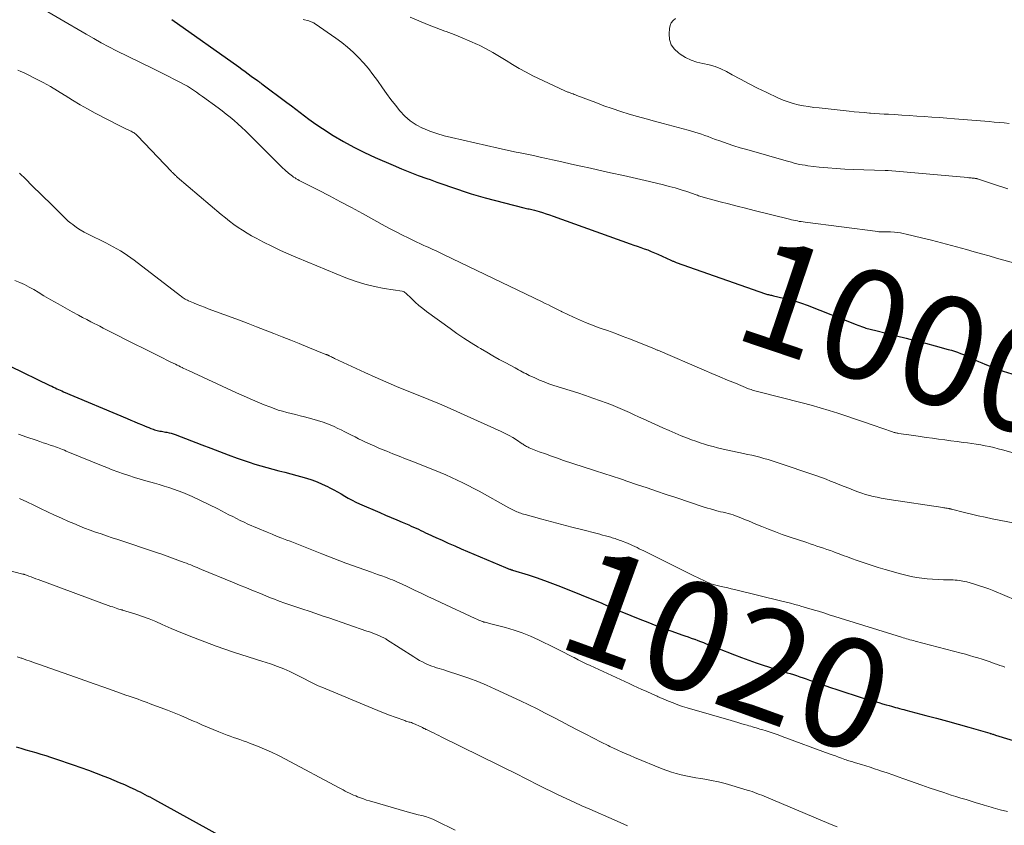
# Model space of a CAD drawing. Units: feet. Extents: x 1955000 to 1960028, y 525000 to 530001.
# Drawn here: x 1955828 to 1956009, y 526332 to 526480 of the extents above; entities that cross this region are included whole.
import ezdxf
from ezdxf.enums import TextEntityAlignment as Align

# ---------------------------------------------------------------- set-up
doc = ezdxf.new("R2010")
doc.units = ezdxf.units.FT
doc.header["$LTSCALE"] = 100
doc.header["$MEASUREMENT"] = 0
for name, color, linetype, lineweight in [('CONTOUR INDEX', 32, 'Continuous', 25), ('CONTOUR INDEX LABEL', 7, 'Continuous', 15), ('CONTOUR INTERMEDIATE', 40, 'Continuous', 15)]:
    doc.layers.add(name, color=color, linetype=linetype, lineweight=lineweight)
doc.styles.add('slant', font='romans.shx', dxfattribs={"oblique": 14.999978})

msp = doc.modelspace()

# ---------------------------------------------------------------- linework, layer by layer
at = {"layer": 'CONTOUR INDEX', "flags": 128}
for points, elevation in [([(1955856.14, 526479.79), (1955868.39, 526471.12), (1955868.96, 526470.71), (1955869.54, 526470.29), (1955870.11, 526469.88), (1955870.68, 526469.46), (1955871.79, 526468.65), (1955871.8, 526468.64), (1955871.82, 526468.63), (1955871.84, 526468.61), (1955871.85, 526468.6), (1955871.92, 526468.55), (1955871.94, 526468.54), (1955871.95, 526468.53), (1955871.97, 526468.52), (1955871.99, 526468.5), (1955872.16, 526468.37), (1955872.26, 526468.29), (1955872.37, 526468.21), (1955872.47, 526468.13), (1955872.58, 526468.05), (1955877.21, 526464.59), (1955878.02, 526463.98), (1955878.82, 526463.38), (1955879.63, 526462.77), (1955880.43, 526462.16), (1955881.24, 526461.55), (1955882.06, 526460.97), (1955882.89, 526460.4), (1955883.73, 526459.85), (1955885.71, 526458.59), (1955887.57, 526457.46), (1955889.47, 526456.4), (1955891.41, 526455.43), (1955893.39, 526454.52), (1955896.69, 526453.1), (1955898.22, 526452.47), (1955899.75, 526451.85), (1955901.29, 526451.26), (1955902.84, 526450.69), (1955903.46, 526450.48), (1955904.71, 526450.04), (1955905.96, 526449.59), (1955907.21, 526449.15), (1955908.46, 526448.72), (1955909.72, 526448.29), (1955910.98, 526447.89), (1955912.25, 526447.52), (1955913.53, 526447.17), (1955920.64, 526445.33), (1955920.88, 526445.27), (1955921.13, 526445.21), (1955921.38, 526445.15), (1955921.62, 526445.1), (1955921.87, 526445.04), (1955922.12, 526444.98), (1955922.36, 526444.92), (1955922.61, 526444.86), (1955923.42, 526444.63), (1955924.06, 526444.44), (1955924.71, 526444.24), (1955925.35, 526444.03), (1955925.98, 526443.81), (1955940.14, 526438.73), (1955940.78, 526438.5), (1955941.42, 526438.27), (1955942.06, 526438.05), (1955942.7, 526437.82), (1955943.34, 526437.59), (1955943.98, 526437.34), (1955944.6, 526437.08), (1955945.22, 526436.8), (1955947.58, 526435.73), (1955947.7, 526435.68), (1955947.82, 526435.62), (1955947.94, 526435.57), (1955948.06, 526435.52), (1955948.18, 526435.47), (1955948.3, 526435.42), (1955948.42, 526435.37), (1955948.54, 526435.33), (1955964.91, 526429.58), (1955965.09, 526429.52), (1955965.27, 526429.46), (1955965.46, 526429.42), (1955965.64, 526429.37), (1955965.83, 526429.33), (1955966.01, 526429.29), (1955966.2, 526429.25), (1955966.39, 526429.2), (1955968.24, 526428.79), (1955969.34, 526428.52), (1955970.43, 526428.21), (1955971.51, 526427.85), (1955972.58, 526427.46), (1955981.52, 526423.97), (1955981.86, 526423.83), (1955982.2, 526423.71), (1955982.55, 526423.58), (1955982.89, 526423.46), (1955983.07, 526423.39), (1955983.33, 526423.3), (1955983.58, 526423.22), (1955983.84, 526423.15), (1955984.1, 526423.08), (1955984.36, 526423.02), (1955984.62, 526422.96), (1955984.88, 526422.89), (1955985.14, 526422.83), (1955988.93, 526421.87), (1955990.71, 526421.42), (1955992.48, 526420.97), (1955994.26, 526420.5), (1955996.03, 526420.03), (1955998.44, 526419.38), (1955999, 526419.22), (1955999.56, 526419.05), (1956000.11, 526418.86), (1956000.66, 526418.66), (1956001.2, 526418.44), (1956001.73, 526418.21), (1956002.27, 526417.97), (1956002.79, 526417.71), (1956002.86, 526417.68), (1956003.43, 526417.4), (1956003.99, 526417.14), (1956004.57, 526416.9), (1956005.15, 526416.66), (1956007, 526415.94), (1956008.52, 526415.39), (1956010.06, 526414.89)], 1000), ([(1955826.5, 526416.29), (1955833.78, 526412.78), (1955834.09, 526412.63), (1955834.4, 526412.48), (1955834.71, 526412.34), (1955835.02, 526412.19), (1955835.33, 526412.05), (1955835.65, 526411.92), (1955835.96, 526411.78), (1955836.27, 526411.64), (1955847.91, 526406.71), (1955848.57, 526406.43), (1955849.23, 526406.15), (1955849.9, 526405.88), (1955850.56, 526405.6), (1955851.13, 526405.37), (1955851.51, 526405.21), (1955851.89, 526405.06), (1955852.28, 526404.92), (1955852.66, 526404.78), (1955852.95, 526404.68), (1955853.2, 526404.6), (1955853.44, 526404.53), (1955853.69, 526404.48), (1955853.94, 526404.43), (1955854.19, 526404.38), (1955854.44, 526404.34), (1955854.7, 526404.29), (1955854.95, 526404.25), (1955855.21, 526404.2), (1955855.6, 526404.12), (1955855.97, 526404.02), (1955856.35, 526403.91), (1955856.72, 526403.78), (1955861.62, 526401.91), (1955863.23, 526401.3), (1955864.85, 526400.69), (1955866.46, 526400.09), (1955868.08, 526399.49), (1955869.18, 526399.08), (1955870.26, 526398.71), (1955871.34, 526398.35), (1955872.43, 526398.03), (1955873.52, 526397.73), (1955874.63, 526397.45), (1955875.73, 526397.16), (1955876.83, 526396.87), (1955877.92, 526396.57), (1955880.78, 526395.78), (1955881.77, 526395.47), (1955882.74, 526395.12), (1955883.69, 526394.72), (1955884.63, 526394.27), (1955885.1, 526394.02), (1955885.79, 526393.66), (1955886.46, 526393.29), (1955887.13, 526392.91), (1955887.8, 526392.52), (1955888.46, 526392.13), (1955889.14, 526391.77), (1955889.83, 526391.43), (1955890.53, 526391.1), (1955894.24, 526389.48), (1955895.27, 526389.03), (1955896.3, 526388.58), (1955897.33, 526388.15), (1955898.36, 526387.71), (1955899.54, 526387.22), (1955899.98, 526387.03), (1955900.43, 526386.84), (1955900.87, 526386.64), (1955901.31, 526386.43), (1955901.75, 526386.22), (1955902.18, 526386.02), (1955902.62, 526385.81), (1955903.06, 526385.6), (1955904.48, 526384.94), (1955905.64, 526384.41), (1955906.79, 526383.89), (1955907.96, 526383.38), (1955909.12, 526382.88), (1955917.28, 526379.44), (1955917.42, 526379.39), (1955917.56, 526379.33), (1955917.7, 526379.27), (1955917.84, 526379.21), (1955917.99, 526379.15), (1955918.05, 526379.12), (1955918.12, 526379.1), (1955918.19, 526379.07), (1955918.26, 526379.05), (1955918.33, 526379.03), (1955918.4, 526379.01), (1955918.47, 526378.99), (1955918.54, 526378.96), (1955921.41, 526378.08), (1955922.91, 526377.59), (1955924.39, 526377.08), (1955925.87, 526376.53), (1955927.34, 526375.96), (1955934.94, 526372.88), (1955935.07, 526372.82), (1955935.19, 526372.77), (1955935.32, 526372.71), (1955935.45, 526372.66), (1955935.57, 526372.6), (1955935.7, 526372.54), (1955935.82, 526372.48), (1955935.95, 526372.43), (1955936.01, 526372.4), (1955936.16, 526372.32), (1955936.32, 526372.26), (1955936.48, 526372.19), (1955936.64, 526372.12), (1955941.89, 526369.98), (1955943.35, 526369.4), (1955944.82, 526368.83), (1955946.29, 526368.29), (1955947.77, 526367.76), (1955949.57, 526367.13), (1955950.15, 526366.92), (1955950.73, 526366.72), (1955951.31, 526366.52), (1955951.89, 526366.31), (1955952, 526366.28), (1955952.52, 526366.09), (1955953.04, 526365.89), (1955953.56, 526365.69), (1955954.07, 526365.48), (1955954.58, 526365.27), (1955955.1, 526365.06), (1955955.61, 526364.86), (1955956.13, 526364.65), (1955959.25, 526363.43), (1955960.56, 526362.93), (1955961.87, 526362.44), (1955963.2, 526361.98), (1955964.53, 526361.54), (1955965.5, 526361.23), (1955966.35, 526360.96), (1955967.21, 526360.69), (1955968.06, 526360.42), (1955968.92, 526360.16), (1955969.45, 526360), (1955970.04, 526359.82), (1955970.63, 526359.63), (1955971.22, 526359.43), (1955971.81, 526359.23), (1955972.4, 526359.02), (1955972.99, 526358.82), (1955973.57, 526358.61), (1955974.16, 526358.41), (1955976.67, 526357.53), (1955978.16, 526357.01), (1955979.66, 526356.52), (1955981.16, 526356.04), (1955982.67, 526355.58), (1955984.36, 526355.07), (1955985.03, 526354.87), (1955985.7, 526354.68), (1955986.37, 526354.48), (1955987.04, 526354.29), (1955987.62, 526354.13), (1955988, 526354.02), (1955988.38, 526353.92), (1955988.76, 526353.81), (1955989.14, 526353.71), (1955989.52, 526353.6), (1955989.9, 526353.5), (1955990.28, 526353.4), (1955990.66, 526353.3), (1955994.32, 526352.34), (1955996.29, 526351.82), (1955998.26, 526351.29), (1956000.22, 526350.74), (1956002.18, 526350.19), (1956006.07, 526349.07), (1956006.08, 526349.07), (1956006.1, 526349.06), (1956006.11, 526349.06), (1956006.13, 526349.05), (1956006.2, 526349.03), (1956006.21, 526349.03), (1956006.23, 526349.02), (1956006.24, 526349.02), (1956006.26, 526349.01), (1956006.52, 526348.93), (1956006.66, 526348.89), (1956006.81, 526348.84), (1956006.96, 526348.8), (1956007.1, 526348.75), (1956012.33, 526347.11)], 1020), ([(1955827.56, 526346.61), (1955828.46, 526346.33), (1955829.36, 526346.05), (1955830.26, 526345.78), (1955831.16, 526345.52), (1955831.18, 526345.52), (1955832.09, 526345.25), (1955833, 526344.98), (1955833.9, 526344.69), (1955834.8, 526344.39), (1955838.01, 526343.3), (1955839.43, 526342.81), (1955840.85, 526342.3), (1955842.27, 526341.77), (1955843.67, 526341.22), (1955844.52, 526340.89), (1955845.5, 526340.49), (1955846.47, 526340.08), (1955847.43, 526339.66), (1955848.39, 526339.22), (1955849.38, 526338.75), (1955849.83, 526338.54), (1955850.29, 526338.32), (1955850.73, 526338.09), (1955851.18, 526337.86), (1955851.62, 526337.63), (1955852.07, 526337.4), (1955852.51, 526337.16), (1955852.95, 526336.92), (1955866.99, 526329.18)], 1040)]:
    msp.add_lwpolyline(points, dxfattribs=dict(at, elevation=elevation))
at = {"layer": 'CONTOUR INTERMEDIATE', "flags": 128}
for points, elevation in [([(1955830.74, 526482.74), (1955840.41, 526477.1), (1955841.79, 526476.31), (1955843.17, 526475.55), (1955844.58, 526474.82), (1955845.99, 526474.1), (1955852.65, 526470.84), (1955853.61, 526470.36), (1955854.58, 526469.88), (1955855.54, 526469.4), (1955856.5, 526468.91), (1955857.23, 526468.54), (1955857.81, 526468.23), (1955858.39, 526467.91), (1955858.96, 526467.57), (1955859.53, 526467.22), (1955860.08, 526466.85), (1955860.63, 526466.48), (1955861.18, 526466.1), (1955861.72, 526465.71), (1955864.58, 526463.62), (1955865.33, 526463.06), (1955866.07, 526462.49), (1955866.8, 526461.9), (1955867.52, 526461.3), (1955868.23, 526460.68), (1955868.92, 526460.05), (1955869.6, 526459.4), (1955870.27, 526458.75), (1955874.79, 526454.22), (1955875.31, 526453.71), (1955875.83, 526453.21), (1955876.35, 526452.72), (1955876.88, 526452.23), (1955877.52, 526451.65), (1955877.74, 526451.46), (1955877.96, 526451.27), (1955878.2, 526451.1), (1955878.44, 526450.94), (1955878.69, 526450.78), (1955878.93, 526450.63), (1955879.19, 526450.49), (1955879.45, 526450.35), (1955882.98, 526448.54), (1955885.01, 526447.5), (1955887.03, 526446.44), (1955889.04, 526445.36), (1955891.04, 526444.28), (1955895.24, 526441.98), (1955896.28, 526441.42), (1955897.33, 526440.87), (1955898.38, 526440.33), (1955899.44, 526439.8), (1955900.43, 526439.32), (1955901, 526439.04), (1955901.58, 526438.77), (1955902.15, 526438.5), (1955902.73, 526438.25), (1955903.07, 526438.09), (1955903.82, 526437.76), (1955904.57, 526437.42), (1955905.31, 526437.07), (1955906.05, 526436.72), (1955923.99, 526428.1), (1955924.57, 526427.82), (1955925.15, 526427.53), (1955925.72, 526427.25), (1955926.3, 526426.95), (1955927.41, 526426.39), (1955927.43, 526426.38), (1955927.45, 526426.37), (1955927.47, 526426.36), (1955927.49, 526426.35), (1955927.56, 526426.31), (1955927.58, 526426.3), (1955927.6, 526426.29), (1955927.62, 526426.28), (1955927.63, 526426.27), (1955929.75, 526425.27), (1955930.84, 526424.78), (1955931.94, 526424.31), (1955933.05, 526423.87), (1955934.16, 526423.46), (1955934.61, 526423.3), (1955935.96, 526422.82), (1955937.31, 526422.33), (1955938.64, 526421.83), (1955939.98, 526421.31), (1955944.17, 526419.65), (1955944.3, 526419.6), (1955944.43, 526419.55), (1955944.56, 526419.49), (1955944.69, 526419.44), (1955944.82, 526419.38), (1955944.95, 526419.33), (1955945.08, 526419.27), (1955945.21, 526419.22), (1955953.69, 526415.56), (1955955.11, 526414.95), (1955956.54, 526414.34), (1955957.98, 526413.75), (1955959.41, 526413.17), (1955961.84, 526412.19), (1955962.07, 526412.1), (1955962.29, 526412.02), (1955962.53, 526411.94), (1955962.76, 526411.88), (1955962.99, 526411.81), (1955963.23, 526411.75), (1955963.46, 526411.69), (1955963.7, 526411.63), (1955971.66, 526409.6), (1955973.31, 526409.16), (1955974.95, 526408.7), (1955976.58, 526408.21), (1955978.2, 526407.7), (1955979.82, 526407.17), (1955981.44, 526406.63), (1955983.05, 526406.08), (1955984.66, 526405.52), (1955988.22, 526404.27), (1955988.35, 526404.23), (1955988.49, 526404.18), (1955988.63, 526404.14), (1955988.77, 526404.11), (1955988.91, 526404.07), (1955989.05, 526404.04), (1955989.19, 526404.02), (1955989.33, 526403.99), (1955992.13, 526403.59), (1955993.26, 526403.43), (1955994.4, 526403.27), (1955995.53, 526403.12), (1955996.66, 526402.96), (1955997.79, 526402.81), (1955998.93, 526402.66), (1956000.06, 526402.51), (1956001.19, 526402.36), (1956001.96, 526402.26), (1956002.77, 526402.14), (1956003.57, 526402.02), (1956004.37, 526401.88), (1956005.17, 526401.74), (1956005.97, 526401.58), (1956006.76, 526401.4), (1956007.55, 526401.2), (1956008.34, 526400.99), (1956012.04, 526399.96)], 1004), ([(1955880.18, 526479.82), (1955881.2, 526479.56), (1955881.36, 526479.52), (1955881.52, 526479.47), (1955881.67, 526479.41), (1955881.82, 526479.34), (1955881.97, 526479.26), (1955882.12, 526479.18), (1955882.26, 526479.09), (1955882.4, 526479), (1955886.17, 526476.42), (1955887.28, 526475.62), (1955888.34, 526474.76), (1955889.35, 526473.85), (1955890.32, 526472.88), (1955891.24, 526471.87), (1955892.13, 526470.83), (1955892.97, 526469.75), (1955893.78, 526468.65), (1955894.71, 526467.32), (1955895.49, 526466.23), (1955896.28, 526465.16), (1955897.1, 526464.1), (1955897.93, 526463.06), (1955898.83, 526462.1), (1955899.81, 526461.24), (1955900.9, 526460.53), (1955902.06, 526459.92), (1955902.14, 526459.88), (1955903.42, 526459.37), (1955904.71, 526458.9), (1955906.03, 526458.51), (1955907.36, 526458.17), (1955915.91, 526456.25), (1955916.73, 526456.06), (1955917.56, 526455.88), (1955918.38, 526455.71), (1955919.21, 526455.54), (1955919.98, 526455.38), (1955921.19, 526455.13), (1955922.4, 526454.87), (1955923.6, 526454.61), (1955924.81, 526454.34), (1955925.88, 526454.11), (1955927.62, 526453.72), (1955929.37, 526453.33), (1955931.11, 526452.95), (1955932.85, 526452.56), (1955934.13, 526452.28), (1955936.51, 526451.75), (1955938.89, 526451.22), (1955941.26, 526450.67), (1955943.64, 526450.12), (1955946.21, 526449.52), (1955947.3, 526449.25), (1955948.39, 526448.96), (1955949.46, 526448.63), (1955950.53, 526448.28), (1955952.24, 526447.69), (1955952.45, 526447.62), (1955952.66, 526447.54), (1955952.87, 526447.47), (1955953.08, 526447.39), (1955953.29, 526447.32), (1955953.51, 526447.25), (1955953.72, 526447.19), (1955953.94, 526447.13), (1955956.61, 526446.43), (1955958.17, 526446.02), (1955959.73, 526445.62), (1955961.29, 526445.23), (1955962.85, 526444.84), (1955969.34, 526443.23), (1955969.7, 526443.14), (1955970.06, 526443.06), (1955970.41, 526442.98), (1955970.77, 526442.91), (1955971.13, 526442.84), (1955971.49, 526442.78), (1955971.86, 526442.73), (1955972.22, 526442.68), (1955985.49, 526440.96), (1955985.72, 526440.93), (1955985.96, 526440.91), (1955986.2, 526440.9), (1955986.43, 526440.89), (1955986.59, 526440.89), (1955986.75, 526440.89), (1955986.91, 526440.9), (1955987.07, 526440.9), (1955987.22, 526440.91), (1955987.38, 526440.92), (1955987.54, 526440.92), (1955987.7, 526440.92), (1955987.86, 526440.91), (1955988.6, 526440.85), (1955989.13, 526440.8), (1955989.66, 526440.72), (1955990.18, 526440.63), (1955990.7, 526440.52), (1955993.5, 526439.84), (1955995.35, 526439.39), (1955997.19, 526438.92), (1955999.03, 526438.43), (1956000.87, 526437.93), (1956001.79, 526437.67), (1956003.16, 526437.28), (1956004.53, 526436.9), (1956005.9, 526436.51), (1956007.27, 526436.12), (1956012.88, 526434.54)], 996), ([(1955899.81, 526480.22), (1955901.38, 526479.56), (1955902.95, 526478.91), (1955904.54, 526478.3), (1955906.13, 526477.7), (1955906.4, 526477.6), (1955907.86, 526477.05), (1955909.31, 526476.47), (1955910.74, 526475.85), (1955912.17, 526475.21), (1955912.43, 526475.09), (1955913.7, 526474.46), (1955914.95, 526473.79), (1955916.17, 526473.06), (1955917.37, 526472.3), (1955918.57, 526471.54), (1955919.79, 526470.81), (1955921.03, 526470.14), (1955922.3, 526469.5), (1955928.15, 526466.73), (1955928.28, 526466.67), (1955928.42, 526466.62), (1955928.55, 526466.57), (1955928.69, 526466.53), (1955928.83, 526466.49), (1955928.96, 526466.44), (1955929.1, 526466.39), (1955929.23, 526466.34), (1955929.42, 526466.26), (1955929.65, 526466.17), (1955929.88, 526466.08), (1955930.11, 526465.99), (1955930.35, 526465.91), (1955933.81, 526464.58), (1955935.32, 526464.02), (1955936.85, 526463.48), (1955938.39, 526462.98), (1955939.93, 526462.5), (1955941.49, 526462.04), (1955943.04, 526461.6), (1955944.6, 526461.17), (1955946.16, 526460.75), (1955950.75, 526459.54), (1955951.37, 526459.37), (1955951.98, 526459.18), (1955952.59, 526458.99), (1955953.2, 526458.78), (1955953.8, 526458.57), (1955954.4, 526458.35), (1955955, 526458.13), (1955955.6, 526457.91), (1955956.74, 526457.5), (1955957.92, 526457.09), (1955959.1, 526456.69), (1955960.29, 526456.32), (1955961.48, 526455.97), (1955968.73, 526453.92), (1955969.22, 526453.78), (1955969.7, 526453.65), (1955970.19, 526453.52), (1955970.69, 526453.39), (1955971.18, 526453.28), (1955971.67, 526453.18), (1955972.17, 526453.1), (1955972.67, 526453.03), (1955974.78, 526452.79), (1955976.33, 526452.63), (1955977.89, 526452.5), (1955979.45, 526452.4), (1955981.01, 526452.34), (1955986.88, 526452.16), (1955987, 526452.15), (1955987.13, 526452.15), (1955987.26, 526452.14), (1955987.39, 526452.13), (1956002.01, 526450.84), (1956002.22, 526450.83), (1956002.42, 526450.81), (1956002.63, 526450.79), (1956002.84, 526450.77), (1956003.07, 526450.75), (1956003.17, 526450.74), (1956003.26, 526450.73), (1956003.35, 526450.71), (1956003.45, 526450.7), (1956003.59, 526450.68), (1956003.61, 526450.68), (1956003.63, 526450.68), (1956003.65, 526450.67), (1956003.67, 526450.67), (1956003.74, 526450.65), (1956003.76, 526450.64), (1956003.77, 526450.64), (1956003.79, 526450.63), (1956003.81, 526450.62), (1956005.62, 526449.99), (1956006.55, 526449.68), (1956007.48, 526449.38), (1956008.42, 526449.09), (1956009.36, 526448.82)], 992), ([(1955948.43, 526480.01), (1955947.99, 526479.65), (1955947.65, 526479.23), (1955947.44, 526478.73), (1955947.32, 526478.17), (1955947.26, 526477.16), (1955947.36, 526476.13), (1955947.65, 526475.19), (1955948.22, 526474.39), (1955948.96, 526473.68), (1955949.3, 526473.44), (1955950.28, 526472.86), (1955951.3, 526472.37), (1955952.37, 526472.02), (1955953.47, 526471.76), (1955954.59, 526471.52), (1955955.68, 526471.21), (1955956.74, 526470.78), (1955957.77, 526470.28), (1955958.82, 526469.7), (1955960.37, 526468.87), (1955961.92, 526468.05), (1955963.49, 526467.26), (1955965.07, 526466.49), (1955967.3, 526465.43), (1955968.18, 526465.05), (1955969.08, 526464.71), (1955970, 526464.43), (1955970.93, 526464.2), (1955971.88, 526464.02), (1955972.83, 526463.85), (1955973.79, 526463.71), (1955974.74, 526463.6), (1955980.25, 526463.01), (1955981.18, 526462.92), (1955982.11, 526462.83), (1955983.04, 526462.75), (1955983.97, 526462.67), (1955984.16, 526462.66), (1955984.99, 526462.6), (1955985.83, 526462.54), (1955986.67, 526462.49), (1955987.5, 526462.44), (1955988.55, 526462.38), (1955989.91, 526462.3), (1955991.28, 526462.22), (1955992.64, 526462.13), (1955994, 526462.03), (1955994.04, 526462.03), (1955995.42, 526461.93), (1955996.8, 526461.83), (1955998.18, 526461.73), (1955999.56, 526461.62), (1956005.93, 526461.11), (1956006.84, 526461.03), (1956007.75, 526460.95), (1956008.67, 526460.86), (1956009.58, 526460.76)], 988), ([(1955827.91, 526470.51), (1955828.43, 526470.31), (1955828.93, 526470.08), (1955829.44, 526469.84), (1955831.16, 526468.97), (1955832.51, 526468.27), (1955833.85, 526467.53), (1955835.15, 526466.76), (1955836.45, 526465.95), (1955836.57, 526465.88), (1955837.92, 526465.03), (1955839.29, 526464.21), (1955840.67, 526463.43), (1955842.08, 526462.68), (1955846.56, 526460.34), (1955846.94, 526460.15), (1955847.32, 526459.96), (1955847.7, 526459.78), (1955848.08, 526459.6), (1955848.48, 526459.42), (1955848.66, 526459.33), (1955848.84, 526459.24), (1955849.02, 526459.14), (1955849.19, 526459.03), (1955849.36, 526458.91), (1955849.52, 526458.78), (1955849.67, 526458.65), (1955849.81, 526458.5), (1955856.04, 526451.98), (1955856.14, 526451.87), (1955856.25, 526451.77), (1955856.35, 526451.66), (1955856.45, 526451.56), (1955856.51, 526451.49), (1955856.58, 526451.42), (1955856.66, 526451.35), (1955856.73, 526451.28), (1955856.8, 526451.22), (1955856.88, 526451.15), (1955856.95, 526451.08), (1955857.03, 526451.02), (1955857.11, 526450.95), (1955865.18, 526444.08), (1955865.93, 526443.46), (1955866.69, 526442.86), (1955867.47, 526442.29), (1955868.26, 526441.74), (1955869.08, 526441.21), (1955869.9, 526440.7), (1955870.74, 526440.21), (1955871.59, 526439.75), (1955872.92, 526439.05), (1955874.45, 526438.27), (1955876, 526437.52), (1955877.57, 526436.82), (1955879.15, 526436.14), (1955887.99, 526432.52), (1955889.72, 526431.88), (1955891.47, 526431.33), (1955893.25, 526430.9), (1955895.06, 526430.55), (1955898.33, 526430.04), (1955898.51, 526429.99), (1955898.68, 526429.93), (1955898.84, 526429.83), (1955898.98, 526429.71), (1955900.02, 526428.68), (1955900.69, 526428.05), (1955901.37, 526427.44), (1955902.09, 526426.86), (1955902.82, 526426.3), (1955907.1, 526423.22), (1955908.38, 526422.32), (1955909.66, 526421.44), (1955910.97, 526420.6), (1955912.29, 526419.78), (1955912.67, 526419.55), (1955913.82, 526418.86), (1955914.98, 526418.19), (1955916.14, 526417.54), (1955917.32, 526416.9), (1955919.03, 526415.99), (1955919.35, 526415.82), (1955919.68, 526415.64), (1955920, 526415.47), (1955920.32, 526415.29), (1955920.65, 526415.12), (1955920.97, 526414.95), (1955921.3, 526414.79), (1955921.64, 526414.63), (1955922.65, 526414.15), (1955923.5, 526413.77), (1955924.36, 526413.42), (1955925.23, 526413.1), (1955926.11, 526412.8), (1955929.12, 526411.85), (1955930.52, 526411.4), (1955931.92, 526410.93), (1955933.31, 526410.45), (1955934.7, 526409.96), (1955935.74, 526409.59), (1955936.6, 526409.27), (1955937.46, 526408.93), (1955938.31, 526408.57), (1955939.15, 526408.2), (1955939.99, 526407.81), (1955940.83, 526407.42), (1955941.67, 526407.04), (1955942.51, 526406.66), (1955946.13, 526405.01), (1955947.25, 526404.51), (1955948.37, 526404.03), (1955949.5, 526403.56), (1955950.64, 526403.11), (1955951.38, 526402.83), (1955952.15, 526402.55), (1955952.93, 526402.27), (1955953.72, 526402.03), (1955954.51, 526401.79), (1955955.31, 526401.58), (1955956.11, 526401.37), (1955956.91, 526401.18), (1955957.72, 526401), (1955960.9, 526400.32), (1955961.65, 526400.15), (1955962.41, 526399.98), (1955963.16, 526399.8), (1955963.91, 526399.62), (1955964.65, 526399.42), (1955965.4, 526399.21), (1955966.13, 526398.98), (1955966.87, 526398.74), (1955974.33, 526396.2), (1955975.18, 526395.9), (1955976.02, 526395.6), (1955976.86, 526395.27), (1955977.69, 526394.94), (1955978.53, 526394.6), (1955979.36, 526394.26), (1955980.2, 526393.94), (1955981.04, 526393.62), (1955981.87, 526393.31), (1955982.56, 526393.06), (1955983.27, 526392.83), (1955983.98, 526392.63), (1955984.69, 526392.45), (1955985.41, 526392.29), (1955986.13, 526392.14), (1955986.86, 526392.01), (1955987.59, 526391.89), (1955997.41, 526390.4), (1955997.61, 526390.37), (1955997.81, 526390.34), (1955998.01, 526390.31), (1955998.21, 526390.28), (1955998.45, 526390.24), (1955998.53, 526390.23), (1955998.6, 526390.22), (1955998.68, 526390.2), (1955998.75, 526390.19), (1955998.83, 526390.17), (1955998.9, 526390.15), (1955998.98, 526390.13), (1955999.05, 526390.11), (1956001.41, 526389.5), (1956002.67, 526389.19), (1956003.93, 526388.9), (1956005.2, 526388.63), (1956006.47, 526388.37), (1956010.61, 526387.58)], 1008), ([(1955828.17, 526451.66), (1955829.32, 526450.55), (1955830.47, 526449.43), (1955834.12, 526445.85), (1955834.55, 526445.42), (1955834.97, 526445), (1955835.39, 526444.57), (1955835.81, 526444.14), (1955836.24, 526443.71), (1955836.68, 526443.3), (1955837.13, 526442.9), (1955837.6, 526442.52), (1955837.96, 526442.24), (1955838.63, 526441.74), (1955839.31, 526441.28), (1955840.03, 526440.86), (1955840.76, 526440.48), (1955844.03, 526438.89), (1955844.71, 526438.55), (1955845.38, 526438.2), (1955846.04, 526437.82), (1955846.7, 526437.44), (1955847.35, 526437.03), (1955847.98, 526436.61), (1955848.6, 526436.17), (1955849.21, 526435.72), (1955857.68, 526429.19), (1955857.86, 526429.06), (1955858.03, 526428.93), (1955858.21, 526428.81), (1955858.4, 526428.69), (1955858.58, 526428.58), (1955858.77, 526428.48), (1955858.97, 526428.38), (1955859.17, 526428.3), (1955860.1, 526427.9), (1955860.77, 526427.63), (1955861.44, 526427.36), (1955862.12, 526427.09), (1955862.79, 526426.84), (1955868.52, 526424.71), (1955870.09, 526424.12), (1955871.66, 526423.52), (1955873.23, 526422.91), (1955874.8, 526422.3), (1955876.36, 526421.68), (1955877.92, 526421.06), (1955879.48, 526420.44), (1955881.04, 526419.81), (1955884.35, 526418.47), (1955884.39, 526418.45), (1955884.44, 526418.43), (1955884.5, 526418.41), (1955884.55, 526418.39), (1955884.6, 526418.38), (1955884.65, 526418.36), (1955884.7, 526418.34), (1955884.75, 526418.32), (1955884.81, 526418.29), (1955884.86, 526418.27), (1955884.91, 526418.24), (1955884.96, 526418.22), (1955885.2, 526418.09), (1955885.38, 526418), (1955885.55, 526417.91), (1955885.72, 526417.82), (1955885.9, 526417.74), (1955891.47, 526415.15), (1955893.4, 526414.27), (1955895.34, 526413.42), (1955897.3, 526412.6), (1955899.27, 526411.81), (1955901.24, 526411.02), (1955903.2, 526410.22), (1955905.16, 526409.39), (1955907.1, 526408.54), (1955916.5, 526404.35), (1955917.23, 526404), (1955917.94, 526403.64), (1955918.63, 526403.23), (1955919.31, 526402.8), (1955920.35, 526402.11), (1955920.5, 526402.01), (1955920.65, 526401.91), (1955920.81, 526401.81), (1955920.96, 526401.71), (1955921.12, 526401.62), (1955921.28, 526401.53), (1955921.44, 526401.45), (1955921.61, 526401.38), (1955923.47, 526400.65), (1955924.58, 526400.23), (1955925.69, 526399.82), (1955926.81, 526399.43), (1955927.93, 526399.05), (1955933.39, 526397.28), (1955934.16, 526397.03), (1955934.92, 526396.78), (1955935.68, 526396.53), (1955936.45, 526396.28), (1955937.21, 526396.03), (1955937.97, 526395.78), (1955938.73, 526395.53), (1955939.49, 526395.27), (1955941.47, 526394.6), (1955943.22, 526394.01), (1955944.97, 526393.42), (1955946.72, 526392.83), (1955948.47, 526392.25), (1955953.71, 526390.51), (1955954.28, 526390.32), (1955954.85, 526390.15), (1955955.43, 526389.99), (1955956.01, 526389.84), (1955956.25, 526389.78), (1955956.71, 526389.66), (1955957.17, 526389.55), (1955957.64, 526389.44), (1955958.1, 526389.32), (1955958.56, 526389.2), (1955959.01, 526389.06), (1955959.46, 526388.9), (1955959.91, 526388.73), (1955960.41, 526388.53), (1955961.1, 526388.24), (1955961.79, 526387.96), (1955962.48, 526387.67), (1955963.17, 526387.39), (1955964.26, 526386.93), (1955965.5, 526386.44), (1955966.74, 526385.96), (1955968, 526385.5), (1955969.26, 526385.07), (1955972.48, 526383.99), (1955973.1, 526383.79), (1955973.72, 526383.58), (1955974.34, 526383.37), (1955974.96, 526383.16), (1955975.58, 526382.95), (1955976.2, 526382.74), (1955976.82, 526382.52), (1955977.44, 526382.29), (1955977.7, 526382.2), (1955978.44, 526381.93), (1955979.19, 526381.66), (1955979.94, 526381.38), (1955980.68, 526381.11), (1955981.73, 526380.74), (1955983, 526380.29), (1955984.28, 526379.86), (1955985.56, 526379.46), (1955986.86, 526379.07), (1955989.69, 526378.26), (1955990.65, 526378.01), (1955991.62, 526377.79), (1955992.59, 526377.62), (1955993.58, 526377.48), (1955994.57, 526377.38), (1955995.56, 526377.29), (1955996.55, 526377.24), (1955997.55, 526377.2), (1955998.99, 526377.17), (1955999.35, 526377.16), (1955999.7, 526377.14), (1956000.06, 526377.1), (1956000.42, 526377.07), (1956000.77, 526377.01), (1956001.12, 526376.95), (1956001.47, 526376.87), (1956001.82, 526376.78), (1956003.05, 526376.44), (1956004, 526376.15), (1956004.95, 526375.85), (1956005.88, 526375.5), (1956006.8, 526375.14), (1956010.81, 526373.47)], 1012), ([(1955827.35, 526432.01), (1955828.24, 526431.65), (1955829.1, 526431.24), (1955829.96, 526430.81), (1955830.8, 526430.34), (1955831.62, 526429.86), (1955832.68, 526429.22), (1955833.96, 526428.45), (1955835.25, 526427.7), (1955836.55, 526426.97), (1955837.87, 526426.25), (1955839.02, 526425.64), (1955839.76, 526425.25), (1955840.51, 526424.85), (1955841.26, 526424.46), (1955842.01, 526424.07), (1955842.3, 526423.92), (1955842.91, 526423.61), (1955843.51, 526423.3), (1955844.12, 526422.99), (1955844.72, 526422.68), (1955845.33, 526422.38), (1955845.94, 526422.07), (1955846.55, 526421.77), (1955847.15, 526421.46), (1955853.05, 526418.52), (1955853.78, 526418.16), (1955854.5, 526417.8), (1955855.22, 526417.44), (1955855.95, 526417.07), (1955856.79, 526416.65), (1955857.09, 526416.5), (1955857.39, 526416.35), (1955857.7, 526416.2), (1955858, 526416.05), (1955858.06, 526416.02), (1955858.33, 526415.89), (1955858.61, 526415.75), (1955858.89, 526415.62), (1955859.16, 526415.49), (1955867.96, 526411.43), (1955869.22, 526410.86), (1955870.48, 526410.3), (1955871.76, 526409.77), (1955873.04, 526409.25), (1955874.07, 526408.84), (1955874.84, 526408.55), (1955875.62, 526408.28), (1955876.41, 526408.05), (1955877.21, 526407.83), (1955878.01, 526407.63), (1955878.81, 526407.43), (1955879.61, 526407.22), (1955880.41, 526407.02), (1955881.77, 526406.67), (1955882.81, 526406.38), (1955883.84, 526406.04), (1955884.85, 526405.66), (1955885.84, 526405.23), (1955886.51, 526404.92), (1955887.15, 526404.62), (1955887.8, 526404.31), (1955888.44, 526403.99), (1955889.07, 526403.66), (1955889.71, 526403.34), (1955890.35, 526403.02), (1955890.99, 526402.7), (1955891.63, 526402.4), (1955891.77, 526402.33), (1955892.48, 526402.01), (1955893.2, 526401.69), (1955893.93, 526401.38), (1955894.66, 526401.07), (1955895.5, 526400.73), (1955896.65, 526400.26), (1955897.81, 526399.8), (1955898.96, 526399.34), (1955900.12, 526398.88), (1955904.27, 526397.24), (1955905.32, 526396.82), (1955906.36, 526396.38), (1955907.39, 526395.92), (1955908.41, 526395.45), (1955909.43, 526394.95), (1955910.44, 526394.45), (1955911.44, 526393.93), (1955912.43, 526393.39), (1955917.9, 526390.39), (1955918.14, 526390.26), (1955918.37, 526390.13), (1955918.61, 526390.01), (1955918.85, 526389.89), (1955919.09, 526389.77), (1955919.34, 526389.66), (1955919.59, 526389.56), (1955919.84, 526389.46), (1955920.09, 526389.37), (1955920.35, 526389.29), (1955920.6, 526389.21), (1955920.86, 526389.14), (1955923.96, 526388.3), (1955925.77, 526387.81), (1955927.58, 526387.33), (1955929.4, 526386.85), (1955931.21, 526386.38), (1955934.07, 526385.64), (1955934.57, 526385.51), (1955935.08, 526385.37), (1955935.58, 526385.24), (1955936.09, 526385.09), (1955936.57, 526384.96), (1955936.83, 526384.88), (1955937.09, 526384.8), (1955937.35, 526384.72), (1955937.61, 526384.64), (1955937.87, 526384.55), (1955938.13, 526384.46), (1955938.39, 526384.36), (1955938.65, 526384.27), (1955939.34, 526383.99), (1955939.76, 526383.82), (1955940.17, 526383.64), (1955940.58, 526383.46), (1955940.99, 526383.27), (1955941.4, 526383.07), (1955941.8, 526382.88), (1955942.21, 526382.68), (1955942.61, 526382.48), (1955951.41, 526378.11), (1955951.92, 526377.86), (1955952.44, 526377.61), (1955952.96, 526377.36), (1955953.48, 526377.11), (1955954.48, 526376.63), (1955954.5, 526376.62), (1955954.52, 526376.61), (1955954.54, 526376.6), (1955954.56, 526376.59), (1955954.65, 526376.56), (1955954.67, 526376.55), (1955954.69, 526376.54), (1955954.72, 526376.53), (1955954.74, 526376.53), (1955955.15, 526376.41), (1955955.38, 526376.34), (1955955.61, 526376.28), (1955955.84, 526376.22), (1955956.08, 526376.16), (1955956.83, 526375.97), (1955957.44, 526375.83), (1955958.04, 526375.68), (1955958.65, 526375.53), (1955959.26, 526375.38), (1955967.95, 526373.27), (1955968.74, 526373.07), (1955969.52, 526372.87), (1955970.3, 526372.67), (1955971.09, 526372.45), (1955971.39, 526372.37), (1955972.02, 526372.19), (1955972.64, 526372.01), (1955973.27, 526371.83), (1955973.89, 526371.64), (1955974.63, 526371.41), (1955975.62, 526371.1), (1955976.62, 526370.79), (1955977.61, 526370.48), (1955978.6, 526370.17), (1955989.85, 526366.66), (1955990.16, 526366.57), (1955990.48, 526366.47), (1955990.79, 526366.38), (1955991.1, 526366.3), (1955991.41, 526366.21), (1955991.73, 526366.13), (1955992.04, 526366.04), (1955992.35, 526365.96), (1956000.81, 526363.74), (1956001.57, 526363.53), (1956002.34, 526363.32), (1956003.1, 526363.1), (1956003.86, 526362.87), (1956004.62, 526362.63), (1956005.37, 526362.39), (1956006.12, 526362.13), (1956006.86, 526361.87), (1956007.45, 526361.66), (1956007.9, 526361.5), (1956008.35, 526361.34), (1956008.8, 526361.18)], 1016), ([(1955828, 526403.87), (1955829.51, 526403.33), (1955831.25, 526402.73), (1955831.89, 526402.51), (1955832.54, 526402.29), (1955833.19, 526402.07), (1955833.83, 526401.85), (1955834.47, 526401.64), (1955834.8, 526401.52), (1955835.13, 526401.41), (1955835.45, 526401.29), (1955835.78, 526401.16), (1955836.1, 526401.03), (1955836.43, 526400.9), (1955836.75, 526400.77), (1955837.07, 526400.64), (1955843.19, 526398.13), (1955844.19, 526397.72), (1955845.2, 526397.33), (1955846.22, 526396.96), (1955847.23, 526396.6), (1955848.26, 526396.26), (1955849.29, 526395.93), (1955850.32, 526395.62), (1955851.36, 526395.32), (1955852.93, 526394.88), (1955853.81, 526394.63), (1955854.69, 526394.36), (1955855.56, 526394.09), (1955856.43, 526393.8), (1955857.29, 526393.49), (1955858.14, 526393.16), (1955858.98, 526392.8), (1955859.81, 526392.42), (1955864.53, 526390.15), (1955865.22, 526389.81), (1955865.91, 526389.46), (1955866.59, 526389.11), (1955867.27, 526388.75), (1955867.96, 526388.39), (1955868.65, 526388.04), (1955869.34, 526387.72), (1955870.05, 526387.4), (1955873.59, 526385.89), (1955874.49, 526385.51), (1955875.39, 526385.14), (1955876.29, 526384.79), (1955877.2, 526384.45), (1955877.8, 526384.23), (1955878.42, 526384.01), (1955879.03, 526383.77), (1955879.63, 526383.53), (1955880.24, 526383.28), (1955880.84, 526383.02), (1955881.45, 526382.78), (1955882.06, 526382.53), (1955882.66, 526382.29), (1955883.63, 526381.91), (1955884.73, 526381.48), (1955885.83, 526381.06), (1955886.93, 526380.65), (1955888.03, 526380.25), (1955892.68, 526378.58), (1955893.33, 526378.35), (1955893.97, 526378.11), (1955894.62, 526377.88), (1955895.26, 526377.64), (1955895.71, 526377.47), (1955896.13, 526377.31), (1955896.55, 526377.15), (1955896.96, 526376.97), (1955897.37, 526376.8), (1955897.78, 526376.62), (1955898.19, 526376.44), (1955898.59, 526376.25), (1955899, 526376.06), (1955900.6, 526375.28), (1955901.81, 526374.71), (1955903.02, 526374.14), (1955904.23, 526373.57), (1955905.44, 526373), (1955911.74, 526370.09), (1955912, 526369.97), (1955912.26, 526369.86), (1955912.52, 526369.75), (1955912.78, 526369.64), (1955912.89, 526369.6), (1955913.1, 526369.52), (1955913.31, 526369.45), (1955913.52, 526369.39), (1955913.74, 526369.33), (1955913.95, 526369.28), (1955914.17, 526369.23), (1955914.39, 526369.17), (1955914.6, 526369.12), (1955917.29, 526368.43), (1955918.83, 526367.98), (1955920.35, 526367.47), (1955921.84, 526366.87), (1955923.3, 526366.21), (1955926.34, 526364.73), (1955927.18, 526364.31), (1955928.01, 526363.89), (1955928.83, 526363.46), (1955929.65, 526363.03), (1955929.85, 526362.92), (1955930.57, 526362.54), (1955931.3, 526362.17), (1955932.03, 526361.81), (1955932.77, 526361.46), (1955939.92, 526358.17), (1955940.7, 526357.81), (1955941.48, 526357.46), (1955942.27, 526357.11), (1955943.06, 526356.76), (1955944.22, 526356.25), (1955944.43, 526356.16), (1955944.64, 526356.06), (1955944.84, 526355.97), (1955945.05, 526355.87), (1955945.26, 526355.77), (1955945.46, 526355.68), (1955945.67, 526355.59), (1955945.88, 526355.5), (1955947.14, 526354.96), (1955947.99, 526354.62), (1955948.84, 526354.29), (1955949.7, 526354), (1955950.57, 526353.73), (1955958.65, 526351.38), (1955959.24, 526351.2), (1955959.84, 526351.03), (1955960.43, 526350.86), (1955961.03, 526350.69), (1955961.54, 526350.54), (1955961.88, 526350.45), (1955962.22, 526350.35), (1955962.55, 526350.25), (1955962.89, 526350.15), (1955963.23, 526350.06), (1955963.56, 526349.96), (1955963.9, 526349.85), (1955964.23, 526349.75), (1955965.04, 526349.49), (1955965.78, 526349.26), (1955966.51, 526349.01), (1955967.24, 526348.76), (1955967.97, 526348.49), (1955976.61, 526345.32), (1955977.17, 526345.11), (1955977.73, 526344.91), (1955978.29, 526344.71), (1955978.85, 526344.51), (1955979.49, 526344.28), (1955979.73, 526344.19), (1955979.97, 526344.11), (1955980.21, 526344.03), (1955980.45, 526343.95), (1955980.7, 526343.88), (1955980.94, 526343.81), (1955981.18, 526343.73), (1955981.43, 526343.66), (1955982.54, 526343.33), (1955983.34, 526343.09), (1955984.14, 526342.84), (1955984.93, 526342.58), (1955985.72, 526342.31), (1955986.19, 526342.15), (1955987.22, 526341.8), (1955988.24, 526341.44), (1955989.26, 526341.08), (1955990.29, 526340.72), (1955993.61, 526339.55), (1955994.95, 526339.08), (1955996.29, 526338.63), (1955997.63, 526338.19), (1955998.98, 526337.76), (1955999.79, 526337.51), (1956000.73, 526337.21), (1956001.68, 526336.92), (1956002.62, 526336.62), (1956003.56, 526336.33), (1956004.62, 526336), (1956005.03, 526335.87), (1956005.45, 526335.75), (1956005.86, 526335.63), (1956006.27, 526335.51), (1956006.69, 526335.39), (1956007.1, 526335.28), (1956007.52, 526335.17), (1956007.94, 526335.07), (1956009.29, 526334.74)], 1024), ([(1955828.22, 526392.05), (1955829.51, 526391.46), (1955830.79, 526390.86), (1955832.06, 526390.25), (1955833.34, 526389.64), (1955834.61, 526389.04), (1955835.9, 526388.45), (1955837.19, 526387.88), (1955838.13, 526387.47), (1955839.12, 526387.06), (1955840.11, 526386.65), (1955841.12, 526386.28), (1955842.13, 526385.92), (1955843.15, 526385.57), (1955844.16, 526385.23), (1955845.18, 526384.89), (1955846.2, 526384.55), (1955853.29, 526382.2), (1955854.28, 526381.86), (1955855.27, 526381.52), (1955856.26, 526381.16), (1955857.24, 526380.8), (1955858.4, 526380.37), (1955858.8, 526380.21), (1955859.19, 526380.06), (1955859.58, 526379.9), (1955859.97, 526379.74), (1955860.36, 526379.57), (1955860.75, 526379.41), (1955861.14, 526379.25), (1955861.54, 526379.08), (1955867.22, 526376.74), (1955868.51, 526376.21), (1955869.79, 526375.69), (1955871.07, 526375.17), (1955872.36, 526374.65), (1955873.9, 526374.02), (1955874.41, 526373.82), (1955874.93, 526373.61), (1955875.45, 526373.41), (1955875.97, 526373.21), (1955876.66, 526372.95), (1955876.84, 526372.88), (1955877.01, 526372.82), (1955877.19, 526372.76), (1955877.37, 526372.7), (1955877.55, 526372.64), (1955877.73, 526372.58), (1955877.91, 526372.52), (1955878.09, 526372.46), (1955880.11, 526371.8), (1955881.3, 526371.41), (1955882.49, 526371.02), (1955883.68, 526370.61), (1955884.86, 526370.21), (1955891.86, 526367.79), (1955892.34, 526367.62), (1955892.81, 526367.45), (1955893.29, 526367.27), (1955893.76, 526367.09), (1955894.41, 526366.82), (1955894.55, 526366.76), (1955894.69, 526366.7), (1955894.83, 526366.64), (1955894.96, 526366.57), (1955895.09, 526366.49), (1955895.22, 526366.42), (1955895.35, 526366.34), (1955895.48, 526366.26), (1955900.48, 526363.05), (1955901, 526362.73), (1955901.53, 526362.42), (1955902.07, 526362.13), (1955902.62, 526361.86), (1955902.88, 526361.74), (1955903.31, 526361.54), (1955903.75, 526361.37), (1955904.19, 526361.21), (1955904.64, 526361.07), (1955905.09, 526360.93), (1955905.54, 526360.8), (1955905.99, 526360.66), (1955906.44, 526360.52), (1955908.88, 526359.73), (1955910.54, 526359.16), (1955912.18, 526358.55), (1955913.79, 526357.88), (1955915.39, 526357.16), (1955920.03, 526354.99), (1955921.54, 526354.26), (1955923.05, 526353.53), (1955924.55, 526352.77), (1955926.03, 526351.99), (1955927.52, 526351.21), (1955929.01, 526350.43), (1955930.5, 526349.66), (1955931.99, 526348.89), (1955934.78, 526347.45), (1955935.05, 526347.32), (1955935.32, 526347.19), (1955935.58, 526347.05), (1955935.85, 526346.93), (1955936.12, 526346.8), (1955936.39, 526346.67), (1955936.66, 526346.54), (1955936.93, 526346.42), (1955937.88, 526345.97), (1955938.63, 526345.63), (1955939.38, 526345.3), (1955940.13, 526344.97), (1955940.89, 526344.65), (1955945.98, 526342.55), (1955946.83, 526342.22), (1955947.69, 526341.93), (1955948.57, 526341.68), (1955949.46, 526341.46), (1955950.35, 526341.27), (1955951.25, 526341.09), (1955952.15, 526340.93), (1955953.05, 526340.77), (1955953.78, 526340.65), (1955955.04, 526340.41), (1955956.29, 526340.15), (1955957.53, 526339.84), (1955958.77, 526339.5), (1955961.59, 526338.66), (1955962.03, 526338.52), (1955962.48, 526338.38), (1955962.92, 526338.22), (1955963.37, 526338.05), (1955963.8, 526337.88), (1955964.24, 526337.71), (1955964.68, 526337.53), (1955965.11, 526337.35), (1955976.51, 526332.53), (1955977.27, 526332.21), (1955978.04, 526331.91)], 1028), ([(1955821.67, 526380.05), (1955828.83, 526378.23), (1955828.91, 526378.21), (1955828.99, 526378.19), (1955829.06, 526378.16), (1955829.14, 526378.13), (1955829.87, 526377.87), (1955830.31, 526377.7), (1955830.75, 526377.54), (1955831.19, 526377.38), (1955831.63, 526377.22), (1955844.96, 526372.31), (1955845.28, 526372.2), (1955845.59, 526372.09), (1955845.91, 526371.98), (1955846.23, 526371.88), (1955846.83, 526371.7), (1955846.85, 526371.69), (1955846.87, 526371.69), (1955846.89, 526371.68), (1955846.91, 526371.68), (1955846.99, 526371.66), (1955847.01, 526371.66), (1955847.03, 526371.65), (1955847.05, 526371.64), (1955847.06, 526371.64), (1955849.5, 526370.86), (1955850.73, 526370.45), (1955851.95, 526370.01), (1955853.16, 526369.53), (1955854.36, 526369.02), (1955856.02, 526368.29), (1955858.05, 526367.42), (1955860.1, 526366.59), (1955862.16, 526365.81), (1955864.24, 526365.05), (1955867.39, 526363.95), (1955868.73, 526363.49), (1955870.08, 526363.05), (1955871.44, 526362.63), (1955872.8, 526362.22), (1955873.2, 526362.1), (1955874.36, 526361.73), (1955875.5, 526361.33), (1955876.62, 526360.86), (1955877.73, 526360.36), (1955878.7, 526359.9), (1955879.31, 526359.6), (1955879.92, 526359.3), (1955880.53, 526358.98), (1955881.13, 526358.66), (1955881.73, 526358.35), (1955882.34, 526358.05), (1955882.96, 526357.76), (1955883.59, 526357.49), (1955892.84, 526353.64), (1955893.89, 526353.21), (1955894.94, 526352.8), (1955896, 526352.39), (1955897.06, 526352), (1955898.79, 526351.38), (1955898.99, 526351.31), (1955899.2, 526351.24), (1955899.41, 526351.19), (1955899.61, 526351.13), (1955899.82, 526351.08), (1955900.03, 526351.02), (1955900.23, 526350.94), (1955900.43, 526350.86), (1955901.83, 526350.24), (1955901.93, 526350.19), (1955902.03, 526350.14), (1955902.13, 526350.09), (1955902.23, 526350.03), (1955902.32, 526349.97), (1955902.42, 526349.92), (1955902.52, 526349.86), (1955902.62, 526349.81), (1955902.66, 526349.79), (1955902.78, 526349.73), (1955902.9, 526349.67), (1955903.02, 526349.62), (1955903.14, 526349.56), (1955903.77, 526349.27), (1955904.2, 526349.06), (1955904.63, 526348.86), (1955905.06, 526348.65), (1955905.49, 526348.44), (1955919.75, 526341.4), (1955920.46, 526341.04), (1955921.18, 526340.68), (1955921.9, 526340.31), (1955922.61, 526339.94), (1955923.32, 526339.57), (1955924.04, 526339.21), (1955924.76, 526338.86), (1955925.48, 526338.51), (1955926.93, 526337.82), (1955928.38, 526337.14), (1955929.83, 526336.46), (1955931.29, 526335.8), (1955932.76, 526335.15), (1955937.17, 526333.21), (1955938.41, 526332.67), (1955939.66, 526332.12)], 1032), ([(1955827.77, 526363.1), (1955828.49, 526362.84), (1955828.6, 526362.8), (1955829.37, 526362.53), (1955830.14, 526362.26), (1955830.91, 526361.98), (1955831.68, 526361.71), (1955838.43, 526359.35), (1955840.16, 526358.74), (1955841.89, 526358.13), (1955843.62, 526357.52), (1955845.35, 526356.91), (1955847.71, 526356.07), (1955848.27, 526355.88), (1955848.82, 526355.68), (1955849.37, 526355.49), (1955849.92, 526355.29), (1955850.47, 526355.1), (1955851.02, 526354.9), (1955851.57, 526354.69), (1955852.11, 526354.49), (1955855.29, 526353.28), (1955856.53, 526352.8), (1955857.77, 526352.3), (1955859, 526351.78), (1955860.22, 526351.25), (1955860.61, 526351.08), (1955861.64, 526350.63), (1955862.67, 526350.19), (1955863.7, 526349.76), (1955864.73, 526349.33), (1955865.65, 526348.96), (1955866.23, 526348.73), (1955866.82, 526348.51), (1955867.41, 526348.3), (1955868, 526348.1), (1955868.59, 526347.91), (1955869.19, 526347.7), (1955869.77, 526347.48), (1955870.36, 526347.26), (1955871.82, 526346.68), (1955873.12, 526346.15), (1955874.41, 526345.58), (1955875.67, 526344.97), (1955876.93, 526344.32), (1955886.78, 526339.07), (1955887.15, 526338.87), (1955887.53, 526338.68), (1955887.9, 526338.48), (1955888.28, 526338.29), (1955888.66, 526338.1), (1955889.04, 526337.92), (1955889.42, 526337.74), (1955889.81, 526337.58), (1955890.12, 526337.45), (1955890.67, 526337.23), (1955891.22, 526337.03), (1955891.78, 526336.84), (1955892.35, 526336.67), (1955899.26, 526334.66), (1955899.93, 526334.48), (1955900.6, 526334.3), (1955901.28, 526334.14), (1955901.96, 526333.98), (1955902.63, 526333.81), (1955903.29, 526333.6), (1955903.93, 526333.35), (1955904.57, 526333.06), (1955908.03, 526331.32)], 1036)]:
    msp.add_lwpolyline(points, dxfattribs=dict(at, elevation=elevation))

# ---------------------------------------------------------------- texts
at = {"layer": 'CONTOUR INDEX LABEL', "style": 'slant', "oblique": 15}
for s, rotation, p in [('1000', 341.4003, (1955990.36, 526421.51, 1000)), ('1020', 340.1165, (1955957.97, 526364.29, 1020))]:
    msp.add_text(s, height=20, rotation=rotation, dxfattribs=at).set_placement(p, align=Align.MIDDLE_CENTER)

doc.saveas('drawing.dxf')
